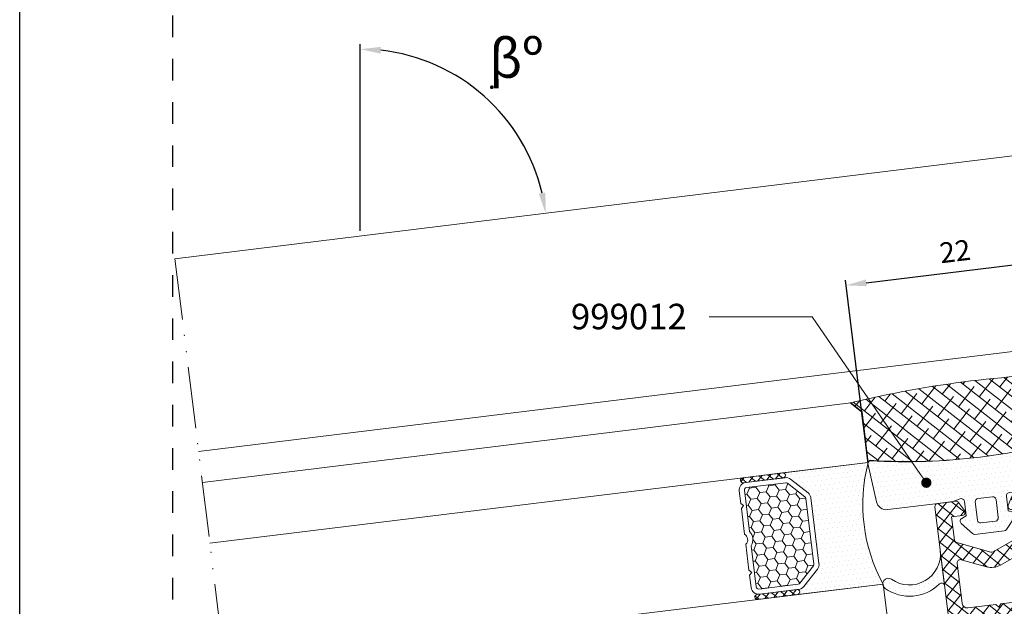
# Model space of a CAD drawing. Units: inches. Extents: x 19 to 2908, y -1017 to -66.
# Drawn here: x 19 to 116, y -509 to -452 of the extents above; entities that cross this region are included whole.
import ezdxf
from ezdxf import colors
from ezdxf.entities.mleader import LeaderData, LeaderLine
from ezdxf.math import Vec2, Vec3

# ---------------------------------------------------------------- set-up
doc = ezdxf.new("R2010")
doc.units = ezdxf.units.IN
doc.header["$MEASUREMENT"] = 0
for name, pattern in [('ACAD_ISO12W100', [21, 12, -3, 0, -3, 0, -3]), ('AI-Linetype-1', [4.233333332275, 2.1166666661375, -2.1166666661375]), ('JIS_02_2.0', [3, 2, -1])]:
    doc.linetypes.add(name, pattern=pattern)
for name, color, linetype, lineweight in [('0.25_C', 7, 'Continuous', 13), ('00_Auxiliar', 7, 'ACAD_ISO12W100', 9), ('00_cotas', 250, 'Continuous', 13), ('00_PERFILES', 7, 'Continuous', 13), ('accesorios', 7, 'Continuous', 15), ('cotas', 250, 'Continuous', 13), ('juntas', 7, 'Continuous', 15), ('Sombreado perfiles', 250, 'Continuous', 15), ('Vidrio', 7, 'Continuous', 15)]:
    doc.layers.add(name, color=color, linetype=linetype, lineweight=lineweight)
doc.layers.add('Cajetín', color=1, linetype='Continuous', plot=False)
doc.styles.add('catalogos 2', font='arial.ttf', dxfattribs={"height": 2})
doc.styles.add('Catalogos 2.5', font='arial.ttf', dxfattribs={"height": 2.5})
doc.styles.get("Standard").update_dxf_attribs({"font": 'arial.ttf'})
doc.dimstyles.new('1-1', dxfattribs={"dimtxt": 2, "dimasz": 1.5, "dimexe": 0.5, "dimexo": 0.5, "dimgap": 1, "dimtad": 1, "dimzin": 0, "dimdsep": 46, "dimtxsty": 'catalogos 2', "dimcen": 0, "dimclrd": 256, "dimclre": 256, "dimclrt": 256, "dimadec": 0, "dimazin": 0, "dimtp": 0.2, "dimtm": 0.2, "dimtfac": 0.2, "dimtmove": 0, "dimatfit": 0, "dimfxl": 0, "dimtolj": 1, "dimtzin": 0, "dimarcsym": 0})

# ---------------------------------------------------------------- blocks, each defined once
blk = doc.blocks.new('999012')
at = {"layer": 'juntas'}
h = blk.add_hatch(dxfattribs=at)
h.set_pattern_fill('DOTS', color=256, scale=0.3, angle=180, style=0)
h.set_pattern_definition([(180, (0, 0), (-0.238125, -0.4762499999999999), [0, -0.47625])])
h.paths.add_polyline_path([(5.849999986892271, -1.572716430420229e-07), (5.017521938525196, -0.1923027193833788, -0.4823813502789185), (4.649999999999181, 0.09999984272975238), (4.650000000001, 1.549999842727629), (5.115396304737857, 1.743938026016681, 0.5111399983602309), (5.226701682519254, 2.217341211521424), (4.248059809857608, 3.346484822162147, 0.2175057805732346), (4.021358127339219, 3.44999984272772), (1.128641872662048, 3.449999842727721, 0.2175057805732342), (0.9019401901439705, 3.34648482216229), (-0.07670168251790521, 2.217341211521299, 0.511139998359969), (0.03460369526309748, 1.743938026017344), (0.5000000000004547, 1.54999984272763), (0.5000000000000009, 0.09999984272951679, -0.4823813502785347), (0.1324780614735612, -0.1923027193833859), (-0.6999999868962732, -1.572707331032319e-07), (-7.054471490003591, -1.553789843455888e-07, 0.3853496478341729), (-8.049521170102032, -0.9006214115338926), (-8.432110305433984, -4.731372152368317, 0.4913805051132253), (-8.135597322529968, -4.995696083131939, -0.09296371194843481), (13.28561757895408, -4.99570415068352, 0.5073993381848733), (13.5808375564213, -4.718628496632703), (13.19952117020192, -0.9006214125155414, 0.3853496477899006), (12.20447149025754, -1.563603291288018e-07)])
h.paths.add_polyline_path([(3.2999999999995, -1.572725523146801e-07), (1.849999999999852, -1.572725523146801e-07, -0.4142135623733913), (1.549999999999727, 0.2999998427278761), (1.550000000001546, 2.099999842727831, -0.4142135623727986), (1.850000000001558, 2.399999842727539), (3.30000000000166, 2.399999842727539, -0.4142135623733914), (3.600000000001728, 2.099999842727167), (3.599999999999909, 0.2999998427275536, -0.414213562372799)], flags=16)
for points in [[(12.20447149025767, -1.563603291288018e-07), (5.849999986892271, -1.572716428199783e-07), (5.017521938525078, -0.1923027193834059, -0.4823813502777354), (4.649999999999181, 0.09999984272872098), (4.650000000001, 1.54999984272763), (5.115396304737715, 1.743938026016622, 0.5111399983601033), (5.226701682519433, 2.217341211521216), (4.24805980985775, 3.346484822161983, 0.2175057805730214), (4.021358127339681, 3.449999842727721), (1.128641872661774, 3.449999842727721, 0.2175057805733496), (0.901940190143705, 3.346484822161983), (-0.07670168251797804, 2.217341211521216, 0.511139998360585), (0.03460369526374052, 1.743938026017076), (0.5000000000004547, 1.54999984272763), (0.5, 0.09999984272872098, -0.4823813502776242), (0.1324780614736483, -0.1923027193834059), (-0.6999999868962732, -1.572707333252765e-07), (-7.054471490003607, -1.553789843455888e-07, 0.3853496478341547), (-8.049521170102025, -0.900621411533848), (-8.43211030543398, -4.731372152368294, 0.493152614232631), (-8.134195502964758, -4.995433192374549, -0.09295124318936196), (13.28419550296621, -4.995433192374549, 0.4951502831644064), (13.58195745934609, -4.729841750127434), (13.19952117020193, -0.9006214125156475, 0.3853496477898925)], [(3.600000000001728, 2.099999842727357, 0.4142135623733171), (3.300000000001546, 2.399999842727539), (1.850000000001728, 2.399999842727539, 0.4142135623725399), (1.550000000001546, 2.099999842728266), (1.549999999999727, 0.2999998427280843, 0.4142135623736501), (1.849999999999909, -1.572725523146801e-07), (3.299999999999727, -1.572725523146801e-07, 0.4142135623726511), (3.599999999999909, 0.2999998427276296)]]:
    blk.add_lwpolyline(points, format="xyb", close=True, dxfattribs=at)
blk = doc.blocks.new('_Dot')
at = {"color": 0, "linetype": 'ByBlock', "lineweight": -2}
blk.add_line((-0.5, 0), (-1, 0), dxfattribs=at)
at = {"color": 0, "linetype": 'ByBlock', "const_width": 0.5}
blk.add_lwpolyline([(-0.25, 0, 1), (0.25, 0, 1)], format="xyb", close=True, dxfattribs=at)
blk = doc.blocks.new('*D172')
at = {"layer": 'cotas', "lineweight": -2, "transparency": 16777216}
for p, q in [((102.187781510404, -477.3638668456389), (120.0541838042015, -475.1701484850801)), ((123.7346651843253, -488.7342457702659), (121.9783414357816, -474.4301367224491)), ((101.8980782839624, -491.4154415044454), (100.1417545354188, -477.1113324566286))]:
    blk.add_line(p, q, dxfattribs=at)
at = {"layer": 'cotas', "transparency": 16777216}
for points in [[(120.0135606897331, -474.8392997678664), (120.0948069186699, -475.5009972022938), (122.0392761074842, -474.9264097982697)], [(102.1471583959356, -477.0330181284252), (102.2284046248724, -477.6947155628527), (100.2026892071214, -477.6076055324492)]]:
    blk.add_solid(points, dxfattribs=at)
at = {"layer": 'Defpoints', "color": 0, "transparency": 16777216}
for p in [(122.0392761074842, -474.9264097982697), (123.7955998560278, -489.2305188460866), (101.959012955665, -491.9117145802661)]:
    blk.add_point(p, dxfattribs=at)
at = {"layer": 'cotas', "transparency": 16777216, "insert": (110.876745187368, -474.2778530995189), "char_height": 2, "attachment_point": 5, "rotation": 7.00000000000081, "style": 'catalogos 2'}
blk.add_mtext('\\A1;22', dxfattribs=at)
blk = doc.blocks.new('COR-9841_apoyavidrios')
at = {"layer": 'juntas'}
h = blk.add_hatch(dxfattribs=at)
h.set_pattern_fill('ANSI37', color=256, scale=0.3, angle=-90.00000000000001, style=0)
h.set_pattern_definition([(315, (-27.10557088844325, 4.507628920824914), (0.6735192090801866, 0.6735192090801863), []), (44.99999999999999, (-27.10557088844325, 4.507628920824914), (-0.6735192090801863, 0.6735192090801866), [])])
edge = h.paths.add_edge_path(flags=16)
edge.add_line((1.500000000043656, -1.992222422352597), (1.500000000043656, -5.984993352065544))
edge.add_arc((1.800000000043576, -5.984993352065515), 0.2999999999999203, 180.0000000000056, 292.5000000000051)
edge.add_line((1.914805029753097, -6.262157211818817), (4.320052785418966, -5.265870970554602))
edge.add_arc((5.008882963676115, -6.928854129074927), 1.800000000000004, 67.50000000000051, 112.49999999999949, ccw=False)
edge.add_line((5.697713141933264, -5.265870970554602), (8.085194970334896, -6.2547983237979))
edge.add_arc((8.20000000004438, -5.977634464044541), 0.2999999999999584, 247.5000000000057, 360.0000000000052)
edge.add_line((8.500000000044338, -5.977634464044513), (8.500000000044338, -1.992222422352597))
edge.add_arc((8.000000000044338, -1.992222422352597), 0.5, 0, 90)
edge.add_line((8.000000000044338, -1.492222422352597), (5.248641967675212, -1.492222422352597))
edge.add_line((5.248641967675212, -1.492222422352597), (4.998641967675212, -1.192225472352789))
edge.add_line((4.998641967675212, -1.192225472352789), (4.748641967675439, -1.492222422352597))
edge.add_line((4.748641967675439, -1.492222422352597), (2.000000000043656, -1.492222422352597))
edge.add_arc((2.000000000043656, -1.992222422352597), 0.5, 90, 180)
edge = h.paths.add_edge_path(flags=16)
edge.add_arc((5.008921110608568, 11.99999850811427), 0.2000000000232799, 54.57910005736403, 125.4226475979705)
edge.add_arc((4.950960777909705, 12.08148838382253), 0.09999999997572696, 125.4226476071594, 161.1261549871323)
edge.add_line((4.856337465380875, 12.11383693434982), (3.956833432926032, 9.482681912724388))
edge.add_arc((5.186936496066728, 9.06215075567011), 1.300000000000589, 161.1261549826043, 175.5841327528469)
edge.add_arc((52.94474380154715, 5.374083325094872), 49.19999999999922, 175.5841327528947, 184.7451360492461)
edge.add_arc((5.008882963742382, 1.295540866201766), 1.095540866128453, 179.5533088561646, 360.446691219931)
edge.add_arc((-42.9269778741947, 5.374083325089696), 49.19999999999899, 355.2548639524601, 364.41602842523)
edge.add_arc((4.830819056234816, 9.062285102612387), 1.300000000000404, 4.41602842520443, 18.87308733623708)
edge.add_line((6.060927680384793, 9.48279999270892), (5.161502698013692, 12.11383745094315))
edge.add_arc((5.06687895771848, 12.08149015162831), 0.1000000000020972, 18.87308738224043, 54.57910010805929)
edge = h.paths.add_edge_path()
edge.add_line((1.500000000043656, -8.258016972679457), (1.500000000043656, -10.54999972803284))
edge.add_line((1.500000000043656, -10.54999972803284), (2.598642024379615, -10.54999993569652))
edge.add_arc((2.598641967674052, -10.84999993569652), 0.3000000000000025, -29.999877535989583, 89.99998917003529, ccw=False)
edge.add_line((2.858449909418823, -10.99999938038331), (2.367704641773116, -11.84999931321101))
edge.add_arc((2.107896700028281, -11.69999986852415), 0.3000000000000924, 270.00000468097244, 330.0001224640057, ccw=False)
edge.add_line((2.107896724537795, -11.99999986852424), (0.3000000245533556, -12.00000001622652))
edge.add_arc((0.3000000000438524, -11.70000001622633), 0.3000000000001971, 180.0000000000461, 270.00000468097033, ccw=False)
edge.add_line((4.365574568510056e-11, -11.70000001622657), (4.365574568510056e-11, -0.3000000000000682))
edge.add_arc((0.300000000043653, -0.2999999999999973), 0.2999999999999973, 89.9999999999647, 180.0000000000136, ccw=False)
edge.add_line((0.3000000000438376, 0), (2.680508885057179, -1.13686837721616e-13))
edge.add_arc((2.680508885057706, 0.5000000000004097), 0.5000000000005234, 269.9999999999397, 365.5386100878109)
edge.add_arc((52.94474380154213, 5.374083325091713), 49.99999999999418, 179.2689269220565, 185.5386100878739, ccw=False)
edge.add_line((2.948813951726152, 6.012047627931338), (2.825009156539181, 6.083512705554995))
edge.add_arc((2.950006664777675, 6.299999999999328), 0.2499822508132525, 119.9976509466195, 239.9983107266616, ccw=False)
edge.add_line((2.825024415328244, 6.516496103992495), (2.959632963840932, 6.594204033105484))
edge.add_arc((52.94474380154973, 5.374083325096795), 50.00000000000145, 175.493949069679, 178.6017058597469, ccw=False)
edge.add_arc((4.594655254168623, 9.184455677049746), 1.500000000000204, 161.1261549826502, 175.4939490696788, ccw=False)
edge.add_line((3.17530556592942, 9.669683935188004), (4.14289543968107, 12.49999804533923))
edge.add_arc((5.008921110648544, 11.99999850811426), 0.9999999999999217, 29.999969383057476, 150.0000306169425, ccw=False)
edge.add_line((5.874946781616018, 12.49999804533923), (6.842456444080199, 9.669796290840168))
edge.add_arc((5.423100339292884, 9.184586802265725), 1.499999999999897, 4.5062063162815775, 18.873087336305787, ccw=False)
edge.add_arc((-42.92697787418692, 5.374083325097795), 49.99999999999086, 1.398294140252574, 4.506206316227406, ccw=False)
edge.add_line((7.058132963511298, 6.594204033105825), (7.192741512023758, 6.516496103992495))
edge.add_arc((7.067759262574327, 6.299999999999328), 0.2499822508132521, -59.9983107266616, 60.00234905338061, ccw=False)
edge.add_line((7.192756770812821, 6.083512705554995), (7.068951975625623, 6.012047627931565))
edge.add_arc((-42.92697787419552, 5.374083325085844), 49.99999999999942, -5.538610087866289, 0.7310730779504979, ccw=False)
edge.add_arc((7.337257042294164, 0.4999999999999903), 0.4999999999999903, 174.4613899121219, 269.9999999999973)
edge.add_line((7.337257042294141, 0), (9.700000000044383, 1.13686837721616e-13))
edge.add_arc((9.700000000044497, -0.2999999999997273), 0.2999999999998409, -6.508571459562518e-11, 90.00000000002171, ccw=False)
edge.add_line((10.00000000004434, -0.3000000000000682), (10.00000000004457, -11.69999999999993))
edge.add_arc((9.700000000044568, -11.7), 0.2999999999999972, -90.00000000003519, 1.3585577107733116e-11, ccw=False)
edge.add_line((9.700000000044383, -12), (7.909869202814434, -11.99999986852424))
edge.add_arc((7.909869227323866, -11.69999986852418), 0.3000000000000639, 209.9998775360163, 269.9999953190433, ccw=False)
edge.add_line((7.650061285579113, -11.84999931321113), (7.159316017933406, -10.99999938038331))
edge.add_arc((7.419123959678215, -10.84999993569654), 0.300000000000025, 90.00001082997193, 209.9998775359822, ccw=False)
edge.add_line((7.419123902972615, -10.54999993569652), (8.500000000044338, -10.549995578466))
edge.add_line((8.500000000044338, -10.549995578466), (8.500000000044338, -8.25065808465854))
edge.add_arc((8.200000000044342, -8.250658084658534), 0.2999999999999954, 359.999999999999, 427.4999999999995)
edge.add_line((8.31480502975387, -7.973494224905153), (5.123687993385602, -6.651690269321648))
edge.add_arc((5.008882963675977, -6.928854129074887), 0.2999999999999016, 67.49999999997203, 112.4999999999711)
edge.add_line((4.894077933966628, -6.651690269321534), (1.685194970334123, -7.98085311292607))
edge.add_arc((1.800000000043651, -8.258016972679451), 0.2999999999999957, 112.5000000000004, 180.000000000001)
h = blk.add_hatch(dxfattribs=at)
h.set_pattern_fill('DOTS', color=256, scale=0.3, angle=89.99999999999999, style=0)
h.set_pattern_definition([(90, (3.936406756110955e-12, -3.378478368176729e-07), (-0.4762499999999999, 0.2381250000000001), [0, -0.47625])])
h.paths.add_polyline_path([(10.48409064237588, -4.162686955411459, -0.6239768743275346), (10.00000000004441, -3.925810119467656), (10.00000000004441, -7.399999850437212, -0.6519956459136448), (15.02354735319371, -5.185226009937082, 1), (15.76551634358005, -4.373141028360692, 0.3653025113636874)])
at = {"color": 3}
blk.add_line((10.00000000004441, -3.925809781620387), (10.03148086292543, -3.925809781620387), dxfattribs=at)
at = {"layer": 'juntas'}
for points in [[(1.500000000043656, -8.258016972679457), (1.500000000043656, -10.54999972803284), (2.598642024379615, -10.54999993569652, -0.5773494937169728), (2.858449909418823, -10.99999938038331), (2.367704641773116, -11.84999931321101, -0.2679497432548175), (2.107896724537795, -11.99999986852424), (0.3000000245533556, -12.00000001622652, -0.4142135863017508), (4.365574568510056e-11, -11.70000001622657), (4.365574568510056e-11, -0.3000000000000682, -0.4142135623733446), (0.3000000000438376, 0), (2.680508885057179, -1.13686837721616e-13, 0.4428185765843557), (3.178174577300751, 0.5482582507434017, -0.02736348006866971), (2.948813951726152, 6.012047627931338), (2.825009156539181, 6.083512705554995, -0.577354107640697), (2.825024415328244, 6.516496103992495), (2.959632963840932, 6.594204033105484, -0.01356097828132664), (3.099291690847394, 9.30230224463594, -0.06277358746196492), (3.17530556592942, 9.669683935188004), (4.14289543968107, 12.49999804533923, -0.5773506254339833), (5.874946781616018, 12.49999804533923), (6.842456444080199, 9.669796290840168, -0.06276958775751694), (6.918463583008815, 9.302437425272387, -0.01356165640493864), (7.058132963511298, 6.594204033105825), (7.192741512023758, 6.516496103992495, -0.577354107640697), (7.192756770812821, 6.083512705554995), (7.068951975625623, 6.012047627931565, -0.02736348006866727), (6.839591350051705, 0.5482582507435154, 0.4428185765843783), (7.337257042294141, 0), (9.700000000044383, 1.13686837721616e-13, -0.4142135623735388), (10.00000000004434, -0.3000000000000682), (10.00000000004457, -11.69999999999993, -0.4142135623733448), (9.700000000044383, -12), (7.909869202814434, -11.99999986852424, -0.2679497432547892), (7.650061285579113, -11.84999931321113), (7.159316017933406, -10.99999938038331, -0.5773494937168892), (7.419123902972615, -10.54999993569652), (8.500000000044338, -10.549995578466), (8.500000000044338, -8.25065808465854, 0.3033466836073457), (8.31480502975387, -7.973494224905153), (5.123687993385602, -6.651690269321648, 0.1989123673796536), (4.894077933966628, -6.651690269321534), (1.685194970334123, -7.98085311292607, 0.3033466836073457)], [(5.124836804673123, 12.16298179522937, 0.3193500869415191), (4.893000445226335, 12.16297825945367, 0.157058565043182), (4.856337465380875, 12.11383693434982), (3.956833432926032, 9.482681912724388, 0.06316864838992807), (3.890795587984258, 9.162244443766212, 0.03999372042385695), (3.913375391600994, 1.304081869559809, 1.007826781207497), (6.104390535872426, 1.304081871014773, 0.03999442481354185), (6.126959682739653, 9.162382436866096, 0.06316462311316245), (6.060927680384793, 9.48279999270892), (5.161502698013692, 12.11383745094315, 0.1570697663507899)], [(1.500000000043656, -1.992222422352597), (1.500000000043656, -5.984993352065544, 0.534511135950789), (1.914805029753097, -6.262157211818817), (4.320052785418966, -5.265870970554602, -0.1989123673796536), (5.697713141933264, -5.265870970554602), (8.085194970334896, -6.2547983237979, 0.5345111359507889), (8.500000000044338, -5.977634464044513), (8.500000000044338, -1.992222422352597, 0.414213562373095), (8.000000000044338, -1.492222422352597), (5.248641967675212, -1.492222422352597), (4.998641967675212, -1.192225472352789), (4.748641967675439, -1.492222422352597), (2.000000000043656, -1.492222422352597, 0.414213562373095)], [(10.00000000004441, -3.925809781620387), (10.00000000004441, -3.925809781620842, 0.6239772654844234), (10.48409064237588, -4.162686955411459, -0.361511750167983), (15.82098444357651, -4.373141157377518, -1), (15.07901555651331, -5.18522623335673, 0.6460182015376265), (10.00000000004441, -7.400000334824995)]]:
    blk.add_lwpolyline(points, format="xyb", close=True, dxfattribs=at)
at = {"layer": 'juntas', "linetype": 'JIS_02_2.0'}
blk.add_lwpolyline([(4.365574568510056e-11, -3.925809781620387), (4.365574568510056e-11, -3.925809781620842, -0.6239772654844234), (-0.4840906422878106, -4.162686955411459, 0.3615117501680292), (-5.82098444348776, -4.373141157377518, 1), (-5.079015556424565, -5.18522623335673, -0.6460182015376994), (4.365574568510056e-11, -7.400000334824995)], format="xyb", close=True, dxfattribs=at)
blk = doc.blocks.new('*D176')
at = {"layer": 'cotas', "lineweight": -2, "transparency": 16777216}
blk.add_line((52.63767757689854, -472.277267927405), (52.63767757689843, -453.9882536300623), dxfattribs=at)
blk.add_arc((52.63767757689854, -472.7772679274051), 18.28901429734271, 13.26872132636133, 83.73127867363878, dxfattribs=at)
at = {"layer": 'cotas', "transparency": 16777216}
for points in [[(54.61645981812563, -454.9304435812317), (54.65291157303312, -454.2647742083381), (52.63767757689845, -454.4882536300624)], [(70.76658673112598, -468.5209497255503), (70.11032150823144, -468.6382544640037), (70.79036833503915, -470.5483977634606)]]:
    blk.add_solid(points, dxfattribs=at)
at = {"layer": 'Defpoints', "color": 0, "transparency": 16777216}
for p in [(203.3287922633035, -454.274725578666), (67.67993635369487, -462.3744560546324), (52.63767757689854, -472.7772679274051), (52.63767757689854, -472.7772679274051), (52.63767757689948, -652.1083339082904)]:
    blk.add_point(p, dxfattribs=at)
at = {"layer": 'cotas', "transparency": 16777216, "insert": (66.08158520885354, -457.5816946002404), "char_height": 2, "attachment_point": 5, "rotation": 318.5000000000001, "style": 'catalogos 2'}
blk.add_mtext('\\A1;.', dxfattribs=at)

msp = doc.modelspace()

# ---------------------------------------------------------------- hatches: boundary and pattern name
at = {"layer": 'accesorios'}
h = msp.add_hatch(dxfattribs=at)
h.set_pattern_fill('SIL_NORM', color=256, scale=0.9999999999999999, angle=-83.00000000000001, style=0)
h.set_pattern_definition([(321.9999999999999, (-2401.616095613864, 1298.62106557998), (0.6156614753256584, 0.7880107536067218), []), (51.99999999999999, (-2401.616095613864, 1298.62106557998), (0.4433121970445952, 2.191682982539102), [2.499999999999991, -1.499999999999995])])
edge = h.paths.add_edge_path()
edge.add_arc((123.9347559083103, -492.4250280713213), 0.2508931077795529, 11.053296439046619, 107.94802870580861, ccw=False)
edge.add_line((124.1809947654315, -492.3769263377253), (123.5588603783212, -487.3024182181875))
edge.add_line((123.5588603783212, -487.3024182181875), (124.4295371865569, -486.1880027231418))
edge.add_arc((125.2555879314637, -591.3817547342474), 105.1969953088351, 90.44991501526852, 103.5500849847308)
edge.add_line((100.6084295471669, -489.1128669648651), (101.7228450422131, -489.9835437731015))
edge.add_line((101.7228450422131, -489.9835437731012), (102.3449774530313, -495.0580357970357))
edge.add_arc((102.5955317416724, -495.0451471714996), 0.2508855679879737, 86.05112276500722, 182.9447251871079, ccw=False)
edge.add_arc((105.8364287367035, -433.2330493361833), 61.64615084183358, 267.0025043706286, 286.9974956293714)
at = {"layer": 'juntas'}
h = msp.add_hatch(dxfattribs=at)
h.set_pattern_fill('DOTS', color=256, scale=0.3, angle=179.9999999999999, style=0)
h.set_pattern_definition([(187.0000000000043, (116.1129253421168, -516.5055249503141), (-0.2943903271563254, 0.4436799673208062), [0, -0.4762499999999999])])
edge = h.paths.add_edge_path()
edge.add_arc((95.41741192250781, -507.6338146363437), 0.2477380351862693, 277.4450215635993, 456.554978436358)
edge.add_line((95.3891310035824, -507.3876961207812), (95.57391273398025, -507.3650077771512))
edge.add_arc((95.48404121628717, -506.6330630030374), 0.7374415516126519, 276.9999999998729, 321.999999999796)
edge.add_line((96.06515308911275, -507.0870773566718), (97.4012306339946, -505.3769760831406))
edge.add_arc((96.8201187611643, -504.9229617295077), 0.7374415516154703, 322.0000000001122, 367.0000000001053)
edge.add_line((97.55206353528047, -504.8330902118113), (96.76369404557227, -498.4123359743866))
edge.add_arc((96.03174927145615, -498.5022074920803), 0.7374415516150853, 6.999999999899757, 51.99999999990989)
edge.add_line((96.48576362509084, -497.9210956192519), (94.77566235155837, -496.5850180743718))
edge.add_arc((94.3216479979259, -497.1661299471987), 0.7374415516125402, 51.99999999997492, 96.99999999997861)
edge.add_line((94.23177648023147, -496.4341851730852), (94.04699474983454, -496.4568735167188))
edge.add_arc((94.01703757726897, -496.2128919253452), 0.2458138505400869, 277.0000000000851, 457.0000000001311)
edge.add_line((93.98708040470319, -495.9689103339715), (102.3821732282699, -494.9381225478903))
edge.add_arc((117.9745035550008, -499.0686840680224), 16.13016749725454, 165.1626006013774, 208.8373993986255)
edge.add_line((103.8446053491321, -506.8486763675863), (95.4495125255662, -507.8794641536672))
at = {"layer": 'Sombreado perfiles'}
h = msp.add_hatch(dxfattribs=at)
h.set_pattern_fill('HONEY', color=256, scale=0.2, angle=-7.63333123551244e-14, style=0)
h.set_pattern_definition([(7.000000000004344, (115.4426439533877, -511.0465211162872), (1.012419329979812, -0.4297463853940249), [0.635, -1.27]), (247.0000000000044, (115.4426439533877, -511.0465211162872), (-0.8783809519256691, -0.6619076663479249), [0.6349999999999997, -1.269999999999999]), (307.0000000000044, (115.4426439533877, -511.0465211162872), (0.1340383780541424, -1.09165405174195), [-1.27, 0.6349999999999998])])
edge = h.paths.add_edge_path()
edge.add_arc((89.95554221313058, -502.5070488272183), 1.123422848130346, -31.630151694528706, 45.63015169449869, ccw=False)
edge.add_line((90.91208179985324, -503.0962100231009), (91.40780625551588, -507.1335617228326))
edge.add_arc((91.63953561530927, -507.1051089351424), 0.2334696068390935, 186.9999999999267, 276.9999999999297)
edge.add_line((91.66798840299953, -507.3368382949358), (95.51249400397592, -506.8647923628305))
edge.add_arc((95.48404121628575, -506.6330630030391), 0.2334696068370678, 276.9999999999702, 321.9999999999704)
edge.add_line((95.66801777711362, -506.7768012456282), (97.00409532199546, -505.0666999720968))
edge.add_arc((96.8201187611654, -504.9229617295057), 0.2334696068399872, 321.9999999999273, 366.999999999928)
edge.add_line((97.05184812095968, -504.8945089418154), (96.26347863125011, -498.4737547043912))
edge.add_arc((96.0317492714555, -498.5022074920815), 0.2334696068403065, 6.999999999890106, 51.99999999989318)
edge.add_line((96.17548751404684, -498.3182309312513), (94.46538624051573, -496.982153386372))
edge.add_arc((94.32164799792297, -497.1661299472012), 0.2334696068403627, 51.99999999946378, 96.99999999946318)
edge.add_line((94.29319521023444, -496.9344005874063), (90.44868960925896, -497.4064465195108))
edge.add_arc((90.47714239695054, -497.6381758793044), 0.2334696068393833, 97.00000000024822, 187.000000000256)
edge.add_line((90.24541303715705, -497.666628666996), (90.74113749282014, -501.7039803667302))
at = {"layer": 'Vidrio'}
h = msp.add_hatch(dxfattribs=at)
h.set_pattern_fill('ANSI37', color=256, scale=0.1966510804305672, angle=269.9999999999999, style=0)
h.set_pattern_definition([(322.0000000000043, (112.6196827832691, -488.0553473941314), (0.3843988194096636, 0.4920080523283721), []), (52.00000000000429, (112.6196827832691, -488.0553473941314), (-0.4920080523283721, 0.3843988194096636), [])])
edge = h.paths.add_edge_path()
edge.add_ellipse((94.01657040041437, -496.2090870752032), major_axis=(-0.1937039576095982, 0.1513381178778224), ratio=0.9999999999999729, start_angle=134.9999999999992, end_angle=314.9999999999992, ccw=False)
edge.add_line((94.04652757297981, -496.4530686665777), (90.14282211102955, -496.9323834276178))
edge.add_ellipse((90.11286493846546, -496.688401836243), major_axis=(-0.1937039576096255, 0.1513381178778436), ratio=0.9999999999996918, start_angle=-45.00000000000881, end_angle=134.9999999999912, ccw=False)
edge.add_line((90.08290776590047, -496.4444202448723), (93.98661322785074, -495.9651054838322))
h = msp.add_hatch(dxfattribs=at)
h.set_pattern_fill('ANSI37', color=256, scale=0.1966510804305672, angle=269.9999999999999, style=0)
h.set_pattern_definition([(52.0000000000044, (115.4426439533877, -511.0465211162872), (0.4920080523283735, -0.3843988194096619), []), (322.0000000000044, (115.4426439533877, -511.0465211162872), (-0.3843988194096619, -0.4920080523283735), [])])
edge = h.paths.add_edge_path()
edge.add_ellipse((95.41955535300076, -507.6354825622938), major_axis=(-0.1513381178778219, -0.1937039576095985), ratio=0.9999999999999729, start_angle=45.00000000000078, end_angle=225.0000000000008)
edge.add_line((95.38959818043531, -507.3915009709193), (91.48589271848505, -507.8708157319594))
edge.add_ellipse((91.51584989105231, -508.1147973233338), major_axis=(-0.1513381178778432, -0.1937039576096258), ratio=0.9999999999996918, start_angle=225.0000000000088, end_angle=405.0000000000088)
edge.add_line((91.54580706361685, -508.3587789147049), (95.44951252556712, -507.8794641536648))

# ---------------------------------------------------------------- linework, layer by layer
at = {"layer": '0.25_C'}
for points in [[(95.4495125255662, -507.8794641536672, 0.9922629168920459), (95.3891310035824, -507.3876961207812), (95.57391273398025, -507.3650077771512, 0.198912367379306), (96.06515308911275, -507.0870773566718), (97.4012306339946, -505.3769760831406, 0.1989123673796278), (97.55206353528047, -504.8330902118113), (96.76369404557227, -498.4123359743866, 0.1989123673796998), (96.48576362509084, -497.9210956192519), (94.77566235155837, -496.5850180743718, 0.1989123673796677), (94.23177648023147, -496.4341851730852), (94.04699474983454, -496.4568735167188, 1.000000000000405), (93.98708040470319, -495.9689103339715), (102.3821732282699, -494.9381225478903, 0.1929081427817929), (103.8446053491321, -506.8486763675863)], [(90.08290776590047, -496.4444202448699), (93.98661322784938, -495.9651054838296, -0.9922629168920128), (94.04699474983454, -496.4568735167161), (90.14328928788427, -496.9361882777562, -0.9922629168920128)], [(90.74113749282014, -501.7039803667302, -0.3504904384922473), (90.91208179985324, -503.0962100231009), (91.40780625551588, -507.1335617228326, 0.414213562373152), (91.66798840299953, -507.3368382949358), (95.51249400397592, -506.8647923628305, 0.1989123673796598), (95.66801777711362, -506.7768012456282), (97.00409532199546, -505.0666999720968, 0.1989123673796688), (97.05184812095968, -504.8945089418154), (96.26347863125011, -498.4737547043912, 0.1989123673796653), (96.17548751404684, -498.3182309312513), (94.46538624051573, -496.982153386372, 0.1989123673796737), (94.29319521023444, -496.9344005874063), (90.44868960925896, -497.4064465195108, 0.4142135623731522), (90.24541303715705, -497.666628666996)], [(91.5458070636173, -508.3587789147076), (95.4495125255662, -507.8794641536672, 0.9922629168920128), (95.3891310035824, -507.3876961207812), (91.48542554163305, -507.8670108818213, 0.9922629168920128)]]:
    msp.add_lwpolyline(points, format="xyb", close=True, dxfattribs=at)
msp.add_lwpolyline([(94.04699474983363, -496.4568735167148), (94.23177648023147, -496.4341851730852, -0.1989123673796523), (94.77566235155837, -496.5850180743718, 0.1989123673796523), (94.23177648023147, -496.4341851730852), (90.38727087925508, -496.9062311051905, 0.414213562373095), (89.74519762283626, -497.7280473970003), (89.89498348565985, -498.9479553538587), (90.16892224959702, -499.1619797726662), (89.9548978307912, -499.4359185366037), (90.26618106036813, -501.9711169954927, -0.4975185951050438), (90.38660740366231, -502.9519108543454), (90.69789063324015, -505.487109313234), (90.9718293971755, -505.70113373204), (90.75780497837059, -505.9750724959791), (90.90759084119509, -507.1949804528368, 0.414213562373095), (91.72940713300432, -507.8370537092565), (95.5739127339798, -507.3650077771514, 0.198912367379658), (96.06515308911275, -507.0870773566718), (97.4012306339946, -505.3769760831406, 0.198912367379658), (97.55206353528047, -504.8330902118113), (96.76369404557227, -498.4123359743866, 0.198912367379658), (96.48576362509084, -497.9210956192519), (94.77566235155837, -496.5850180743718), (96.48576362509084, -497.9210956192519, -0.198912367379658), (96.76369404557227, -498.4123359743866), (97.55206353528047, -504.8330902118113, -0.198912367379658), (97.4012306339946, -505.3769760831406), (96.06515308911275, -507.0870773566718, -0.198912367379658), (95.57391273398025, -507.3650077771512), (95.3891310035824, -507.3876961207812)], format="xyb", dxfattribs=at)
at = {"layer": '00_Auxiliar', "ltscale": 0.5}
msp.add_line((34.48498681875799, -475.0061380913494), (57.86927643133868, -665.455893668292), dxfattribs=at)
at = {"layer": '00_PERFILES'}
for p, q in [((34.48498681875799, -475.0061380913494), (185.1761015051629, -456.5035957426103)), ((187.491619030427, -475.3619726284078), (36.8005043440221, -493.8645149771478))]:
    msp.add_line(p, q, dxfattribs=at)
msp.add_lwpolyline([(102.3449774530313, -495.0580357970357, -0.4499088180944256), (102.6128093172715, -494.7948572324167, 0.08746664152932242), (123.8574421453181, -492.1863443190819, -0.4499147458791422), (124.1809947654315, -492.3769263377253), (123.5588603783212, -487.3024182181875), (124.4295371865569, -486.1880027231418, 0.05722260929998808), (100.6084295471669, -489.1128669648651), (101.7228450422131, -489.9835437731012)], format="xyb", close=True, dxfattribs=at)
at = {"layer": 'Cajetín'}
msp.add_lwpolyline([(229.2856584762662, -690.357743670015), (19.28565847626624, -690.357743670015), (19.28565847626624, -393.3601207672002), (229.2856584762662, -393.3601207672002), (229.2856584762662, -690.357743670015)], dxfattribs=at)
at = {"layer": 'Cajetín', "linetype": 'AI-Linetype-1'}
msp.add_lwpolyline([(214.2847972091708, -673.4538266272612), (34.28617523652383, -673.4538266272612), (34.28617523652383, -433.4558936682924), (214.2847972091708, -433.4558936682924), (214.2847972091708, -673.4538266272612)], dxfattribs=at)
at = {"layer": 'Vidrio'}
for p, q in [((101.7228450422122, -489.9835437731012), (100.6084295471669, -489.1128669648651)), ((102.324879598988, -494.8867217650936), (101.7228450422131, -489.9835437731012))]:
    msp.add_line(p, q, dxfattribs=at)
for points in [[(37.17318079481356, -496.8997210980048), (100.6584110161971, -489.1047149814478), (101.7728265112437, -489.9753917896835), (102.3821732282699, -494.9381225478903), (37.90439685524552, -502.8549980078531)], [(39.99933086840338, -519.9168663547485), (104.4771072414064, -511.9999908946047), (103.8446053491321, -506.8486763675863), (39.36682897610763, -514.7655518275483)]]:
    msp.add_lwpolyline(points, dxfattribs=at)

# ---------------------------------------------------------------- block references
for name, p, rotation in [('999012', (116.3934149809324, -498.0759709247486), 187), ('COR-9841_apoyavidrios', (120.2627710513993, -509.6909914903927), 186.9999999999999)]:
    msp.add_blockref(name, p, dxfattribs=dict(rotation=rotation))

# ---------------------------------------------------------------- texts
at = {"layer": '00_cotas', "insert": (65.26350765110146, -453.5391848654991), "char_height": 3.75, "width": 1.270421214188268, "attachment_point": 1}
msp.add_mtext('βº', dxfattribs=at)

# ---------------------------------------------------------------- dimensions: what is measured, and where the dimension line sits
at = {"layer": 'cotas'}
dim = msp.add_angular_dim_2l(base=(67.67993635369487, -462.3744560546324), line1=((52.63767757689857, -472.7772679274051), (203.3287922633035, -454.274725578666)), line2=((52.63767757689948, -652.1083339082904), (52.63767757689857, -472.7772679274051)), text='.', dimstyle='1-1', override={"dimasz": 2, "dimdec": 0}, dxfattribs=at)
dim.commit()
dim.dimension.update_dxf_attribs({"geometry": '*D176', "text_midpoint": (66.0815852088536, -457.5816946002404)})
dim = msp.add_aligned_dim(p1=(101.959012955665, -491.9117145802661), p2=(123.7955998560278, -489.2305188460866), distance=14.411530410110405, dimstyle='1-1', override={"dimasz": 2, "dimdec": 0}, dxfattribs=at)
dim.commit()
dim.dimension.update_dxf_attribs({"geometry": '*D172', "text_midpoint": (110.876745187368, -474.2778530995189)})

# ---------------------------------------------------------------- leaders
ml = msp.add_multileader_mtext('Standard', dxfattribs=at)
ml.set_content('999012', color=256, style='Catalogos 2.5')
ml.set_leader_properties(color=7, linetype='ByLayer', lineweight=-1)
ml.set_arrow_properties(name='DOT')
ml.build(insert=Vec2(0, 0))
ml.multileader.update_dxf_attribs({"arrow_head_size": 1})
ctx = ml.context
ctx.base_point, ctx.char_height, ctx.arrow_head_size, ctx.landing_gap_size, ctx.plane_origin = Vec3(71.10789597329088, -480.6846971359162), 2.5, 1, 2.185, Vec3(55.72361870668237, -454.1243546247697)
ctx.text_align_type = 2
notes = []
notes.append((ctx, [(0, (1, 1, 0), (96.87194990071339, -480.6846971359162), (-1, 0), 10.0690198210105, [(0, [(108.0647227559389, -496.931567586651)], 0, [])])]))
ctx.mtext.insert, ctx.mtext.width, ctx.mtext.defined_height, ctx.mtext.alignment, ctx.mtext.flow_direction = Vec3(84.617930079703, -479.4133806284127), 33.08829906652318, 18.25203711606082, 3, 5
for ctx, leaders in notes:
    for number, flags, end, landing, length, lines in leaders:
        leader = LeaderData()
        leader.index, (leader.has_last_leader_line, leader.has_dogleg_vector, leader.attachment_direction) = number, flags
        leader.last_leader_point, leader.dogleg_vector, leader.dogleg_length = Vec3(end), Vec3(landing), length
        for number, points, colour, breaks in lines:
            line = LeaderLine()
            line.index, line.vertices, line.color, line.breaks = number, Vec3.list(points), colors.encode_raw_color(colour), breaks
            leader.lines.append(line)
        ctx.leaders.append(leader)

doc.saveas('drawing.dxf')
